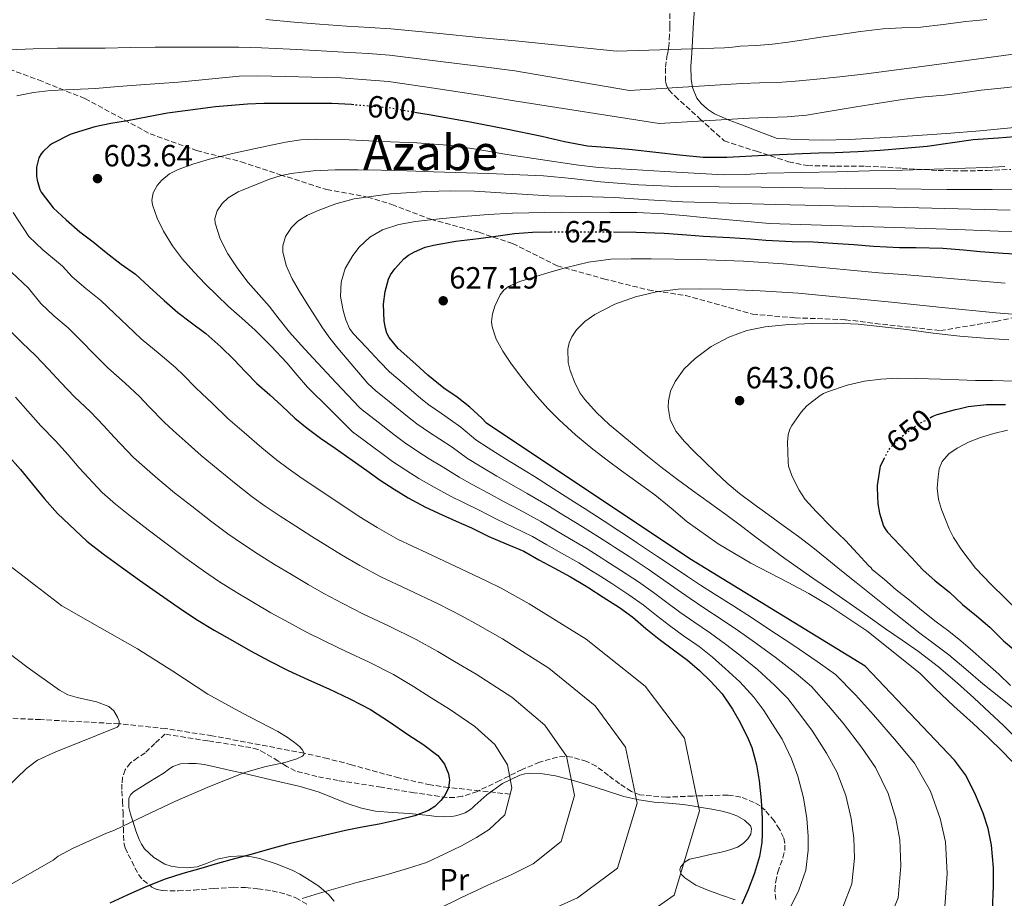
# Model space of a CAD drawing. Units: metres. Extents: x 586573 to 590005, y 4761367 to 4763724.
# Drawn here: x 587794 to 588116, y 4763146 to 4763433 of the extents above; entities that cross this region are included whole.
import ezdxf
from ezdxf.enums import TextEntityAlignment as Align

# ---------------------------------------------------------------- set-up
doc = ezdxf.new("R2010")
doc.units = ezdxf.units.M
doc.header["$MEASUREMENT"] = 0
doc.linetypes.add('DGN Style 3', pattern=[2.435891, 1.739922, -0.695969])
doc.linetypes.add('DGN Style 5', pattern=[1.217945, 0.521977, -0.695969])
for name, color, linetype, lineweight in [('Barranco lineal', 142, 'DGN Style 3', 13), ('Camino', 7, 'DGN Style 3', 0), ('Cota de curva de nivel directora', 7, 'Continuous', 0), ('Cota de punto acotado terreno', 7, 'Continuous', 0), ('Curva de nivel directora', 30, 'Continuous', 30), ('Curva de nivel directora no vista', 30, 'DGN Style 5', 30), ('Curva de nivel intermedia', 30, 'Continuous', 0), ('Etiqueta de uso rústico', 92, 'Continuous', 0), ('Línea de cambio de uso (parcela vista)', 92, 'Continuous', 0), ('Punto acotado terreno (símbolo)', 7, 'Continuous', 0), ('Texto de Área (paraje) menor', 7, 'Continuous', 0), ('Vaguada', 142, 'DGN Style 3', 13), ('Zona arbolada', 92, 'DGN Style 3', 0)]:
    doc.layers.add(name, color=color, linetype=linetype, lineweight=lineweight)
doc.styles.add('Style-Arial', font='arial.ttf')

# ---------------------------------------------------------------- blocks, each defined once
blk = doc.blocks.new('5PATER')
at = {"layer": 'Barranco lineal', "linetype": 'Continuous', "lineweight": 0}
h = blk.add_hatch(color=51, dxfattribs=at)
edge = h.paths.add_edge_path()
edge.add_ellipse((0, 0), major_axis=(-0.11, -0.111), ratio=0.999422, start_angle=0, end_angle=360)

msp = doc.modelspace()

# ---------------------------------------------------------------- linework, layer by layer
at = {"layer": 'Camino', "color": 7, "linetype": 'DGN Style 3', "lineweight": 0}
msp.add_polyline3d([(587783.7, 4763419.05, 591.01), (587800.1, 4763412.97, 593.64), (587815.28, 4763406.9, 596.26), (587836.54, 4763395.36, 601.42), (587851.73, 4763389.89, 603.94), (587866.3, 4763386.25, 606.34), (587879.06, 4763382, 609.85), (587894.24, 4763377.14, 612.85), (587907.6, 4763374.71, 614.99), (587915.5, 4763372.28, 616.64), (587928.26, 4763367.42, 619.92), (587944.05, 4763363.17, 623.67), (587954.98, 4763359.52, 626), (587969.56, 4763352.23, 629.46), (587984.74, 4763347.98, 632.05), (587999.32, 4763344.34, 634.43), (588011.47, 4763342.51, 635.55), (588033.33, 4763336.44, 637.94), (588047.3, 4763335.23, 638.97), (588063.7, 4763334.62, 639.24), (588073.42, 4763333.4, 639.5), (588094.74, 4763331.05, 639.38), (588112.96, 4763334.08, 636.61), (588127.54, 4763337.12, 634.28)], dxfattribs=at)
at = {"layer": 'Curva de nivel directora', "color": 30, "linetype": 'Continuous', "lineweight": 30, "flags": 128}
for points, elevation in [([(587903.13, 4763404.83), (587902.33, 4763404.9), (587895.95, 4763405.24), (587890.7, 4763405.3), (587885.58, 4763405.29), (587880.33, 4763405.26), (587873.71, 4763405.26), (587868.4, 4763405.05), (587863.1, 4763404.63), (587857.95, 4763404.14), (587842.2, 4763402.15), (587835.96, 4763400.94), (587829.12, 4763399.58), (587823.77, 4763398.79), (587818.54, 4763397.66), (587811.76, 4763395.59), (587810.46, 4763395.13), (587804.67, 4763392.18), (587803.69, 4763391.51), (587801.56, 4763389.59), (587800.96, 4763388.81), (587800.22, 4763387.51), (587799.6, 4763385.38), (587799.48, 4763384.52), (587799.47, 4763381.48), (587799.64, 4763380.18), (587800.54, 4763377.18), (587800.96, 4763376.3), (587804.91, 4763371.21), (587809.12, 4763367.24), (587813.55, 4763363.35), (587817.96, 4763360.09), (587822.24, 4763356.62), (587827.12, 4763352.73), (587831.76, 4763349.48), (587836.2, 4763345.38), (587841.15, 4763340.89), (587845.61, 4763336.92), (587849.69, 4763333.91), (587854.72, 4763330.06), (587859.66, 4763325.72), (587863.88, 4763321.62), (587867.67, 4763317.59), (587871.4, 4763313.72), (587875.63, 4763310.01), (587879.55, 4763306.5), (587883.79, 4763302.46), (587887.91, 4763299.19), (587892.25, 4763295.93), (587897.02, 4763292.65), (587902.57, 4763288.7), (587907.4, 4763285.38), (587911.75, 4763282.12), (587916.28, 4763279.21), (587920.84, 4763276.36), (587926.51, 4763273.29), (587931.98, 4763270.87), (587936.59, 4763268.79), (587941.53, 4763266.63), (587947.26, 4763263.8), (587952.86, 4763261.35), (587958.65, 4763258.92), (587963.58, 4763256.1), (587968.41, 4763253.54), (587973.88, 4763250.62), (587978.51, 4763247.82), (587979.85, 4763246.97), (587984.57, 4763243.98), (587989.9, 4763240.57), (587994.22, 4763237.35), (587998.55, 4763233.74), (588002.92, 4763230.22), (588007.51, 4763226.73), (588012.11, 4763223.38), (588016.04, 4763219.99), (588019.75, 4763216.34), (588023.42, 4763212.3), (588026.84, 4763207.34), (588029.29, 4763202.97), (588031.96, 4763197.66), (588033.11, 4763194.84), (588034.63, 4763189.14), (588035.5, 4763183.94), (588036.22, 4763177.58), (588036.54, 4763171.62), (588036.54, 4763166.42), (588036.43, 4763163.72), (588035.67, 4763159.22), (588034.04, 4763153.77), (588031.9, 4763148.25), (588029.9, 4763143.54)], 600), ([(588121.84, 4763394.65), (588113.64, 4763393.98), (588105.43, 4763393.38), (588097.96, 4763392.31), (588090.48, 4763391.27), (588082.76, 4763390.53), (588075.03, 4763389.94), (588067.73, 4763389.47), (588060.42, 4763389.14), (588055.03, 4763389.01), (588049.65, 4763388.87), (588037.31, 4763388.25), (588024.97, 4763387.62), (588017.23, 4763387.68), (588009.5, 4763388.38), (587994.04, 4763390.17), (587986.75, 4763390.74), (587979.45, 4763391.35), (587971.95, 4763392.73), (587964.51, 4763394.52), (587952.84, 4763396.94), (587941.15, 4763399.21), (587927.76, 4763401.53), (587923.54, 4763402.27)], 600), ([(588111.82, 4763141.29), (588112.08, 4763149.55), (588112.08, 4763155.44), (588111.5, 4763162.86), (588110.35, 4763168.3), (588108.69, 4763173.29), (588106, 4763179.89), (588102.99, 4763185.9), (588099.41, 4763190.7), (588070.16, 4763221.42), (588012.88, 4763256.49), (587946.45, 4763300.78), (587944.91, 4763302.38), (587941.01, 4763306.03), (587936.91, 4763309.29), (587932.5, 4763312.24), (587927.25, 4763316.53), (587923.41, 4763320.11), (587917.65, 4763325.17), (587914.71, 4763328.75), (587913.94, 4763330.22), (587913.43, 4763331.82), (587913.04, 4763334.13), (587912.85, 4763339.69), (587913.3, 4763343.79), (587914.45, 4763347.82), (587915.15, 4763349.29), (587916.5, 4763351.28), (587919.44, 4763354.48), (587920.98, 4763355.69), (587922.9, 4763356.85), (587926.42, 4763358.32), (587929.17, 4763359.02), (587936.47, 4763360.24), (587943.89, 4763361.13), (587949.52, 4763361.97), (587955.6, 4763362.8), (587961.49, 4763363.25), (587967.34, 4763363.36)], 625), ([(587987.92, 4763363.35), (587995.35, 4763363.24), (588004.56, 4763362.86), (588011.86, 4763362.35), (588017.36, 4763361.9), (588026, 4763361.52), (588032.72, 4763361), (588037.71, 4763360.62), (588046.29, 4763360.17), (588053.14, 4763360.04), (588061.27, 4763359.53), (588066.45, 4763359.15), (588072.91, 4763358.64), (588081.36, 4763358.25), (588086.74, 4763358.25), (588095.51, 4763358), (588102.35, 4763357.42), (588107.73, 4763356.91), (588115.22, 4763356.33), (588120.91, 4763356.01)], 625), ([(588115.98, 4763306.79), (588109.82, 4763306.78), (588103.87, 4763306.15), (588100.77, 4763305.42), (588099.55, 4763305.11), (588093.58, 4763303.5), (588092.53, 4763303.07), (588091.88, 4763302.72)], 650), ([(587789.99, 4763290.5), (587794.23, 4763285.61), (587798.15, 4763280.87), (587802.04, 4763276.11), (587806.28, 4763271.31), (587815.89, 4763262.24), (587821.26, 4763258.06), (587827.17, 4763253.77), (587833.11, 4763249.51), (587839.57, 4763244.93), (587846.06, 4763240.39), (587851.73, 4763236.67), (587857.53, 4763233.15), (587863.42, 4763229.74), (587869.37, 4763226.44), (587875.48, 4763223.16), (587881.66, 4763220.01), (587888.27, 4763216.96), (587894.91, 4763213.96), (587901.84, 4763210.73), (587908.6, 4763207.16), (587914.72, 4763203.2), (587920.73, 4763199.07), (587925.67, 4763195.91), (587930.55, 4763192.2), (587932.77, 4763189.37)], 575), ([(588076.35, 4763289.23), (588075.07, 4763286.73), (588074.93, 4763286.12), (588074.1, 4763280.47), (588074.1, 4763279.71), (588074.34, 4763274.47), (588074.88, 4763271.37), (588076.19, 4763267.18), (588076.93, 4763265.9), (588077.52, 4763265.15), (588081.58, 4763260.78), (588085.28, 4763256.84), (588089.06, 4763252.81), (588093.07, 4763249.24), (588097.76, 4763245.51), (588102.03, 4763241.55), (588106.54, 4763237.85), (588110.91, 4763234.12), (588115.36, 4763229.63), (588119.42, 4763226.28)], 650), ([(587932.77, 4763189.37), (587934.01, 4763186.18), (587934.33, 4763184.07), (587934.03, 4763181.58), (587932.84, 4763179.08), (587931.58, 4763177.45), (587929.59, 4763175.55), (587927.54, 4763174.17), (587923.1, 4763172.49), (587917.25, 4763171.05), (587911.37, 4763169.77), (587905.85, 4763168.72), (587900.34, 4763167.63), (587893.88, 4763166.19), (587887.43, 4763164.65), (587881.51, 4763163.15), (587875.61, 4763161.58), (587869.85, 4763159.98), (587864.09, 4763158.38), (587858.58, 4763156.84), (587853.08, 4763155.29), (587847.27, 4763153.58), (587841.5, 4763151.72), (587835.21, 4763149.26), (587829.03, 4763146.49), (587823.45, 4763143.89)], 575)]:
    msp.add_lwpolyline(points, dxfattribs=dict(at, elevation=elevation))
at = {"layer": 'Curva de nivel directora no vista', "color": 30, "linetype": 'DGN Style 5', "lineweight": 30, "flags": 128}
for points, elevation in [([(587923.54, 4763402.27), (587914.36, 4763403.86), (587903.13, 4763404.83)], 600), ([(587967.34, 4763363.36), (587967.76, 4763363.37), (587974.93, 4763363.37), (587981.27, 4763363.37), (587986.32, 4763363.37), (587987.92, 4763363.35)], 625), ([(588091.88, 4763302.72), (588087.41, 4763300.33), (588084.86, 4763298.51), (588080.58, 4763295.05), (588078.18, 4763292.55), (588077.71, 4763291.9), (588076.35, 4763289.23)], 650)]:
    msp.add_lwpolyline(points, dxfattribs=dict(at, elevation=elevation))
at = {"layer": 'Curva de nivel intermedia', "color": 30, "linetype": 'Continuous', "lineweight": 0, "flags": 128}
for points, elevation in [([(588109.89, 4763432.75), (588103.03, 4763432.04), (588095.68, 4763431.11), (588088.34, 4763430.2), (588082.19, 4763429.96), (588076.03, 4763429.7), (588068.65, 4763428.78), (588061.28, 4763427.75), (588055.71, 4763426.94), (588050.15, 4763426.12), (588045.02, 4763425.37), (588039.89, 4763424.66), (588034.63, 4763424.27), (588029.36, 4763423.98), (588026.79, 4763423.74), (588024.23, 4763423.51), (587988.89, 4763422.41), (587955.93, 4763425.74), (587945.09, 4763426.77), (587930.11, 4763428.22), (587915.23, 4763429.67), (587908.29, 4763430.11), (587900.71, 4763430.6), (587891.91, 4763431.19), (587883.67, 4763431.89), (587874.34, 4763432.7)], 585), ([(587857.74, 4763423.67), (587838.19, 4763423.65), (587830.01, 4763423.54), (587821.83, 4763423.39), (587814.04, 4763423.36), (587806.26, 4763423.33), (587798.35, 4763423.12), (587790.45, 4763422.82)], 590), ([(588119.36, 4763421.53), (588107.3, 4763419.89), (588095.23, 4763418.25), (588082.88, 4763416.62), (588070.53, 4763415.02), (588061.91, 4763413.99), (588053.27, 4763413.08), (588047.42, 4763412.53), (588041.55, 4763412.18), (588035.71, 4763412.01), (588029.87, 4763411.83), (587993.2, 4763409.48), (587955.72, 4763415.97), (587944.69, 4763417.41), (587929.68, 4763419.27), (587914.82, 4763421.08), (587907.78, 4763421.58), (587899.78, 4763422.11), (587890.62, 4763422.56), (587882.29, 4763423.01), (587872.91, 4763423.5), (587865.54, 4763423.67), (587857.74, 4763423.67)], 590), ([(587880.9, 4763414.13), (587871.48, 4763414.31), (587865.63, 4763414.16), (587855.7, 4763413.23), (587845.78, 4763412.3), (587839.67, 4763411.81), (587833.55, 4763411.36), (587826.15, 4763410.79), (587818.75, 4763410.22), (587811.37, 4763409.88), (587803.99, 4763409.58), (587798.48, 4763408.88), (587793.01, 4763407.82)], 595), ([(588123.19, 4763411.24), (588115.62, 4763410.42), (588108.05, 4763409.59), (588102.03, 4763408.81), (588096.02, 4763408.01), (588089.52, 4763407.42), (588083.04, 4763406.71), (588074.8, 4763405.38), (588066.56, 4763404.04), (588058.79, 4763402.78), (588051.01, 4763401.51), (588044.72, 4763400.89), (588038.39, 4763400.68), (588035.35, 4763400.6), (588032.31, 4763400.52), (588002.89, 4763398.71), (587955.51, 4763406.2), (587944.3, 4763408.04), (587929.25, 4763410.31), (587914.41, 4763412.49), (587907.27, 4763413.05), (587898.86, 4763413.62), (587889.33, 4763413.93), (587880.9, 4763414.13)], 595), ([(587975.71, 4763385.19), (587964.07, 4763386.94), (587952.45, 4763388.76), (587943.79, 4763390.21), (587935.11, 4763391.55), (587923.72, 4763392.4), (587912.31, 4763392.81), (587901.54, 4763393.35), (587890.77, 4763393.64), (587885.79, 4763393.36), (587880.84, 4763392.63), (587870.98, 4763390.57), (587863.44, 4763388.89), (587855.95, 4763387.07), (587850.79, 4763385.56), (587845.7, 4763383.72), (587842.85, 4763382.28), (587840.36, 4763380.23), (587838.85, 4763378.43), (587837.59, 4763376.1), (587837.14, 4763373.7), (587837.33, 4763372.16), (587838.81, 4763367.81), (587840.96, 4763363.56), (587843.89, 4763358.78), (587847.17, 4763354.36), (587850.86, 4763350.26), (587854.67, 4763346.28), (587858.38, 4763342.58), (587862.15, 4763338.94), (587866.5, 4763335.09), (587870.85, 4763331.23), (587876.15, 4763325.95), (587881.27, 4763320.49), (587884.61, 4763316.51), (587888.03, 4763312.6), (587895.33, 4763305.3), (587902.63, 4763298.01), (587906.82, 4763294.9), (587911.81, 4763291.26), (587915.72, 4763288.29), (587920.15, 4763285.4), (587924.31, 4763282.75), (587929.4, 4763279.84), (587934.74, 4763276.99), (587939.2, 4763274.77), (587944.31, 4763272.26), (587949.73, 4763269.44), (587955.17, 4763266.85), (587961.44, 4763263.81), (587966.18, 4763261.02), (587970.98, 4763258.35), (587976.63, 4763255.16), (587981.31, 4763252.26), (587982.66, 4763251.4), (587987.39, 4763248.38), (587993.01, 4763244.74), (587997.6, 4763241.41), (588001.96, 4763237.96), (588006.28, 4763234.64), (588010.84, 4763231.3), (588015.89, 4763227.78), (588020.28, 4763224.31), (588024.49, 4763220.63), (588029.21, 4763216.3), (588033.77, 4763211.22), (588037.09, 4763206.89), (588040.72, 4763201.24), (588043.06, 4763197.49), (588046.08, 4763191.04), (588048.2, 4763185.38), (588050.03, 4763178.32), (588051.08, 4763171.62), (588051.51, 4763165.8), (588051.56, 4763161.19), (588050.77, 4763154.71), (588048.47, 4763148.16), (588045.72, 4763142.37)], 605), ([(587929.14, 4763382.99), (587920.57, 4763383.23), (587912, 4763383.45), (587904.51, 4763383.55), (587897.01, 4763383.56), (587889.81, 4763383.28), (587882.63, 4763382.44), (587879.07, 4763381.68), (587875.61, 4763380.56), (587868.8, 4763377.8), (587865.34, 4763376.37), (587862.11, 4763374.49), (587860.05, 4763372.56), (587858.45, 4763370.18), (587857.75, 4763367.74), (587857.84, 4763366.14), (587859.42, 4763361.08), (587861.99, 4763356.11), (587865.19, 4763351.23), (587868.64, 4763346.73), (587872.05, 4763342.88), (587875.43, 4763339), (587878.77, 4763334.78), (587882.15, 4763330.59), (587885.92, 4763326.27), (587889.79, 4763322.03), (587897.38, 4763313.96), (587904.96, 4763305.9), (587905.89, 4763305.11), (587911.08, 4763301.1), (587916.21, 4763297.13), (587919.69, 4763294.46), (587924.02, 4763291.59), (587927.77, 4763289.14), (587932.29, 4763286.4), (587937.5, 4763283.11), (587941.81, 4763280.74), (587947.1, 4763277.89), (587952.19, 4763275.09), (587957.47, 4763272.34), (587964.23, 4763268.69), (587968.79, 4763265.93), (587973.55, 4763263.15), (587979.38, 4763259.7), (587984.12, 4763256.71), (587985.47, 4763255.84), (587990.2, 4763252.78), (587996.12, 4763248.92), (588000.99, 4763245.47), (588005.36, 4763242.18), (588009.64, 4763239.06), (588014.17, 4763235.87), (588019.68, 4763232.18), (588024.53, 4763228.62), (588029.23, 4763224.92), (588035.01, 4763220.3), (588040.69, 4763215.1), (588044.88, 4763210.81), (588049.47, 4763204.82), (588053, 4763200.15), (588057.52, 4763192.95), (588060.9, 4763186.82), (588063.85, 4763179.06), (588065.62, 4763171.62), (588066.49, 4763165.18), (588066.69, 4763158.66), (588065.86, 4763150.19), (588062.9, 4763142.56)], 610), ([(588126.39, 4763377.35), (588111.62, 4763377.18), (588096.85, 4763377.22), (588080.23, 4763377.36), (588063.6, 4763377.53), (588049.91, 4763377.72), (588036.23, 4763377.93), (588022.44, 4763378.04), (588008.66, 4763378.15), (587996.15, 4763378.73), (587983.67, 4763379.72), (587974.36, 4763380.77), (587965.04, 4763381.67), (587947.09, 4763382.42), (587929.14, 4763382.99)], 610), ([(588115.84, 4763384.68), (588109.83, 4763384.41), (588096.12, 4763383.87), (588082.42, 4763383.46), (588071.64, 4763383.22), (588060.87, 4763382.98), (588049.46, 4763382.74), (588038.05, 4763382.49), (588031.01, 4763382.12), (588023.97, 4763381.93), (588014.35, 4763382.46), (588004.74, 4763383.1), (587997.55, 4763383.48), (587990.35, 4763383.87), (587983.02, 4763384.37), (587975.71, 4763385.19)], 605), ([(588117.52, 4763370.41), (588079.19, 4763371.35), (588040.87, 4763372.3), (588025.72, 4763372.74), (588010.58, 4763373.18), (587999.42, 4763373.84), (587988.27, 4763374.59), (587977.55, 4763374.88), (587966.82, 4763375.15), (587954.67, 4763375.87), (587942.51, 4763376.63), (587934.76, 4763376.74), (587927.01, 4763376.57), (587915.09, 4763375.74), (587903.22, 4763374.08), (587897.27, 4763372.51), (587891.47, 4763370.28), (587888, 4763368.82), (587884.8, 4763366.82), (587882.77, 4763364.8), (587880.79, 4763361.79), (587879.88, 4763358.76), (587879.92, 4763356.75), (587881.01, 4763352.33), (587882.95, 4763347.95), (587885.37, 4763343.78), (587887.86, 4763339.8)], 615), ([(587791.83, 4763369.68), (587796.98, 4763361.86), (587801.55, 4763357.49), (587807.94, 4763352.08), (587811.13, 4763348.6), (587815.54, 4763344.8), (587820.41, 4763340.93), (587824.92, 4763336.69), (587829.01, 4763332.75), (587833.63, 4763328.4), (587839.85, 4763323.29), (587844.81, 4763318.99), (587847.52, 4763316.34), (587851.37, 4763312.49), (587853.5, 4763310.51), (587856.93, 4763307.24), (587861.96, 4763302.35), (587867.33, 4763297.72), (587873.03, 4763292.77), (587877.84, 4763288.78), (587881.66, 4763285.95), (587886.2, 4763282.76), (587891.04, 4763279.54), (587896.09, 4763276.13), (587900.88, 4763273.03), (587904.89, 4763270.33), (587910.74, 4763266.72), (587917.65, 4763262.8), (587927, 4763258.37), (587938.34, 4763253.06), (587946.39, 4763249.24), (587951.26, 4763246.84), (587960.42, 4763241.72), (587978.98, 4763230.19), (587998.3, 4763214.8), (588011.12, 4763197.85), (588016.1, 4763174.09), (588007.74, 4763146.58), (587990.63, 4763134.51)], 595), ([(588121.73, 4763363.27), (588100.13, 4763364.14), (588069.54, 4763365.1), (588038.95, 4763366.06), (588028.1, 4763367.05), (588017.25, 4763368.04), (588010.82, 4763368.62), (588004.39, 4763369.18), (587995.55, 4763369.6), (587986.71, 4763369.69), (587970.86, 4763369.75), (587955.01, 4763369.42), (587946.98, 4763368.95), (587938.96, 4763368.33), (587931.12, 4763367.59), (587923.28, 4763366.7), (587917.81, 4763365.7), (587912.45, 4763363.95), (587908.33, 4763361.57), (587904.88, 4763358.27), (587902.77, 4763355.64), (587900.26, 4763351.39), (587898.93, 4763346.88), (587898.77, 4763342.22), (587899.62, 4763337.58), (587900.52, 4763334.56), (587901.75, 4763331.71), (587902.95, 4763330.06), (587907.21, 4763325.48), (587911.47, 4763320.9), (587914.76, 4763317.57), (587919.58, 4763313.51), (587925.02, 4763308.87), (587927.63, 4763306.8), (587931.75, 4763303.97), (587934.7, 4763301.91), (587938.08, 4763299.5), (587943.03, 4763295.35), (587947.03, 4763292.69), (587952.66, 4763289.15), (587957.13, 4763286.37), (587962.09, 4763283.33), (587969.82, 4763278.46), (587974, 4763275.77), (587978.7, 4763272.77), (587984.88, 4763268.78), (587989.73, 4763265.61), (587991.1, 4763264.71), (587995.83, 4763261.58), (588002.34, 4763257.27), (588007.76, 4763253.59), (588012.17, 4763250.63)], 620), ([(588115.89, 4763346.57), (588103.1, 4763347.65), (588090.31, 4763348.73), (588082.47, 4763349.35), (588074.64, 4763349.98), (588065.44, 4763350.82), (588056.24, 4763351.71), (588043.37, 4763352.84), (588030.48, 4763353.79), (588015.4, 4763354.31), (588000.31, 4763354.49), (587993.71, 4763354.56), (587987.11, 4763354.43), (587979.82, 4763353.43), (587972.63, 4763351.67), (587966.88, 4763350.06), (587961.17, 4763348.33), (587957.35, 4763347.13), (587953.62, 4763345.51), (587952.07, 4763344.32), (587950.91, 4763342.74), (587949.23, 4763339.04), (587948.41, 4763336.5), (587948.09, 4763333.94), (587948.29, 4763332.28), (587949.67, 4763328.21), (587951.75, 4763324.35), (587954.42, 4763320.42), (587957.22, 4763316.64), (587960.07, 4763313.03), (587963.01, 4763309.5), (587966.5, 4763305.62), (587970.18, 4763301.92), (587975.57, 4763296.99), (587981.2, 4763292.33), (587985.86, 4763288.75), (587990.56, 4763285.23), (587996.03, 4763281.3), (588001.51, 4763277.37), (588006.75, 4763272.97), (588011.99, 4763268.52), (588022.14, 4763261.37), (588032.79, 4763254.99), (588038.92, 4763251.85), (588045.06, 4763248.71), (588051.74, 4763245.11), (588058.26, 4763241.23), (588064.5, 4763237.08), (588070.74, 4763232.94), (588087.99, 4763219.06), (588093.02, 4763214.07), (588099.19, 4763208.31), (588105.46, 4763202.65), (588110.35, 4763198.05), (588115.2, 4763193.4), (588119.82, 4763188.45)], 630), ([(587791.25, 4763350.14), (587796.86, 4763344.94), (587800.89, 4763339.89), (587805.14, 4763335.92), (587809.75, 4763331.91), (587814.13, 4763327.55), (587818.2, 4763323.42), (587822.72, 4763318.93), (587828.44, 4763313.87), (587833.14, 4763309.46), (587836.15, 4763306.28), (587841.23, 4763301.06), (587844.1, 4763298.44), (587848.01, 4763294.95), (587853.27, 4763290.2), (587858.78, 4763285.67), (587864.67, 4763280.81), (587869.89, 4763276.69), (587874.18, 4763273.63), (587879.03, 4763270.36), (587884.14, 4763267.09), (587889.41, 4763263.71), (587894.53, 4763260.56), (587899.08, 4763257.75), (587905.12, 4763254.28), (587911.97, 4763250.59), (587920.71, 4763246.46), (587930.9, 4763241.59), (587938.47, 4763237.73), (587943.63, 4763234.89), (587951.73, 4763230.26), (587966.87, 4763220.69), (587981.92, 4763208.44), (587991.84, 4763194.93), (587995.65, 4763176.58), (587989.31, 4763155.33), (587976.18, 4763145.65), (587966.32, 4763141.15)], 590), ([(588119.78, 4763197.58), (588115.35, 4763201.93), (588110.85, 4763206.2), (588105.65, 4763211.06), (588100.37, 4763215.83), (588094.15, 4763221.18), (588087.65, 4763226.17), (588082.23, 4763229.88), (588076.8, 4763233.58), (588071.02, 4763237.68), (588065.23, 4763241.77), (588059.17, 4763245.95), (588053.11, 4763250.12), (588043.96, 4763256.61), (588034.9, 4763263.21), (588029.77, 4763267.08), (588024.64, 4763270.95), (588019.23, 4763274.86), (588013.81, 4763278.76), (588008.85, 4763282.4), (588003.94, 4763286.11), (587999.03, 4763290.04), (587994.16, 4763294.03), (587990.33, 4763297.2), (587986.51, 4763300.41), (587982.39, 4763304.28), (587978.55, 4763308.56), (587976.98, 4763310.73), (587975.2, 4763314.28), (587973.84, 4763317.96), (587973.16, 4763320.66), (587973.01, 4763324.93), (587973.45, 4763327.02), (587974.31, 4763329), (587975.82, 4763331.26), (587978.57, 4763334.07), (587981.87, 4763336.35), (587988.35, 4763339.69), (587995.11, 4763342.07), (588002.03, 4763343.7), (588009.03, 4763344.55), (588016.24, 4763344.71), (588023.46, 4763344.59), (588035.87, 4763344.07), (588048.26, 4763343.26), (588062.99, 4763341.88), (588077.71, 4763340.44), (588095.29, 4763338.55), (588112.88, 4763336.84), (588122.59, 4763336.07)], 635), ([(587887.86, 4763339.8), (587890.34, 4763335.87), (587892.88, 4763331.96), (587895.28, 4763328.57), (587897.86, 4763325.32), (587902.77, 4763319.56), (587907.67, 4763313.8), (587910.33, 4763311.34), (587915.33, 4763307.31), (587920.62, 4763303), (587923.66, 4763300.63), (587927.88, 4763297.78), (587931.24, 4763295.52), (587935.19, 4763292.95), (587940.27, 4763289.23), (587944.42, 4763286.71), (587949.88, 4763283.52), (587954.66, 4763280.73), (587959.78, 4763277.83), (587967.02, 4763273.57), (587971.39, 4763270.85), (587976.12, 4763267.96), (587982.13, 4763264.24), (587986.93, 4763261.16), (587988.28, 4763260.27), (587993.02, 4763257.18), (587999.23, 4763253.1), (588004.38, 4763249.53), (588008.76, 4763246.4), (588012.99, 4763243.47), (588017.5, 4763240.44), (588023.47, 4763236.57), (588028.77, 4763232.94), (588033.97, 4763229.21), (588040.8, 4763224.3), (588047.62, 4763218.98), (588052.68, 4763214.73), (588058.23, 4763208.4), (588062.95, 4763202.8), (588068.96, 4763194.85), (588073.6, 4763188.25), (588077.67, 4763179.8), (588080.16, 4763171.62), (588081.46, 4763164.56), (588081.82, 4763156.13), (588080.95, 4763145.68), (588077.33, 4763136.95)], 615), ([(588114.93, 4763210.59), (588108.58, 4763215.64), (588103.05, 4763220.4), (588097.49, 4763225.11), (588092.75, 4763228.64), (588088, 4763232.15), (588077.59, 4763240.42), (588067.2, 4763248.73), (588062.43, 4763252.58), (588057.65, 4763256.43), (588053.05, 4763260.15), (588048.37, 4763263.79), (588043.44, 4763267.39), (588038.5, 4763270.97), (588033.81, 4763274.37), (588029.12, 4763277.77), (588025.13, 4763281.15), (588021.33, 4763284.78), (588017.68, 4763288.25), (588014.07, 4763291.75), (588011.12, 4763294.77), (588008.37, 4763298.23), (588006.49, 4763302.05), (588005.79, 4763305.96), (588005.87, 4763308.07), (588006.62, 4763311.26), (588008.11, 4763314.43), (588011.09, 4763318.52), (588014.64, 4763321.9), (588019.89, 4763325.84), (588025.6, 4763328.94), (588031.48, 4763331.07), (588037.52, 4763332.31), (588045.26, 4763333.06), (588053.01, 4763333.39), (588060.44, 4763333.46), (588067.86, 4763333.15), (588075.82, 4763332.33), (588083.76, 4763331.4), (588092.45, 4763330.25), (588101.15, 4763329.19), (588109.12, 4763328.58), (588117.09, 4763328.04)], 640), ([(587790.65, 4763331.17), (587794.75, 4763327.04), (587799.09, 4763322.88), (587803.34, 4763318.4), (587807.38, 4763314.08), (587811.81, 4763309.45), (587817.04, 4763304.45), (587821.48, 4763299.93), (587824.78, 4763296.22), (587831.08, 4763289.63), (587834.69, 4763286.37), (587839.09, 4763282.65), (587844.57, 4763278.06), (587850.22, 4763273.62), (587856.3, 4763268.85), (587861.95, 4763264.59), (587866.7, 4763261.31), (587871.86, 4763257.95), (587877.23, 4763254.64), (587882.73, 4763251.29), (587888.18, 4763248.09), (587893.27, 4763245.17), (587899.5, 4763241.84), (587906.28, 4763238.38), (587914.42, 4763234.55), (587923.47, 4763230.11), (587930.55, 4763226.22), (587936, 4763222.95), (587943.04, 4763218.81), (587954.77, 4763211.19), (587965.54, 4763202.09), (587972.57, 4763192.01), (587975.21, 4763179.08), (587970.88, 4763164.08), (587961.73, 4763156.8), (587954.74, 4763153.25), (587946.95, 4763149.76), (587938.25, 4763145.81), (587930.6, 4763141.99)], 585), ([(588117.62, 4763215.08), (588113.81, 4763218.78), (588109.28, 4763222.84), (588105.38, 4763226.27), (588101.44, 4763229.64), (588097.49, 4763232.78), (588093.41, 4763235.83), (588088.61, 4763239.71), (588084.61, 4763242.91), (588080.34, 4763246.31), (588076.51, 4763249.71), (588072.51, 4763252.99), (588072.13, 4763253.51), (588071.27, 4763254.23), (588067.65, 4763258.15), (588063.73, 4763262.44), (588059.23, 4763266.81), (588054.29, 4763271.83), (588050.61, 4763275.9), (588048.59, 4763278.94), (588046.32, 4763283.4), (588045.15, 4763286.73), (588044.99, 4763288.01), (588044.75, 4763294.55), (588045.04, 4763297.03), (588045.62, 4763298.87), (588046.19, 4763300.04), (588049.23, 4763304.41), (588051.12, 4763306.41), (588055.44, 4763309.79), (588056.61, 4763310.46), (588057.92, 4763311.05), (588064.34, 4763313.21), (588070, 4763314.54), (588075.35, 4763315.21), (588080.71, 4763315.47), (588087.06, 4763315.42), (588094.75, 4763315.13), (588100.74, 4763314.97), (588106.26, 4763314.71), (588111.78, 4763314.71), (588118.88, 4763314.49)], 645), ([(587792.55, 4763309.26), (587796.57, 4763304.74), (587800.9, 4763299.98), (587805.64, 4763295.03), (587809.81, 4763290.4), (587813.41, 4763286.16), (587820.94, 4763278.19), (587825.29, 4763274.31), (587830.18, 4763270.36), (587835.87, 4763265.91), (587841.67, 4763261.57), (587847.94, 4763256.89), (587854, 4763252.49), (587859.21, 4763248.99), (587864.7, 4763245.55), (587870.33, 4763242.19), (587876.05, 4763238.86), (587881.83, 4763235.63), (587887.47, 4763232.59), (587893.88, 4763229.4), (587900.59, 4763226.17), (587908.13, 4763222.64), (587916.03, 4763218.64), (587922.64, 4763214.71), (587928.36, 4763211.01), (587934.36, 4763207.36), (587942.66, 4763201.7), (587949.16, 4763195.73), (587953.29, 4763189.1), (587954.77, 4763181.58), (587952.46, 4763172.83), (587947.29, 4763167.94), (587943.16, 4763165.35), (587938.27, 4763162.65), (587932.9, 4763159.99), (587926.85, 4763157.24), (587920.69, 4763155.25), (587914.49, 4763153.39), (587909.17, 4763152), (587904.1, 4763150.69), (587897.99, 4763148.98), (587891.85, 4763147.21), (587886.21, 4763145.49)], 580), ([(588116.72, 4763298.54), (588112.25, 4763297.47), (588107.86, 4763296.07), (588103.99, 4763294.56), (588100.24, 4763292.68), (588097.52, 4763290.82), (588095.36, 4763288.25), (588094.37, 4763285.82), (588093.98, 4763283.31), (588093.72, 4763279.58), (588094.11, 4763275.9), (588095.15, 4763272.55), (588096.4, 4763269.27), (588097.62, 4763266.31), (588099.04, 4763263.43), (588101.71, 4763259.26), (588106.27, 4763253.45), (588111.33, 4763248.04), (588125.06, 4763234.66)], 655), ([(587784.91, 4763258.52), (587807.68, 4763241.06), (587820.08, 4763234.02), (587832.48, 4763226.99), (587844, 4763219.71), (587855.36, 4763212.18), (587866.69, 4763206.04), (587878.24, 4763200.06), (587881.28, 4763198.21), (587883.74, 4763196.48), (587885.34, 4763195.15), (587886.23, 4763194.19), (587886.85, 4763192.93), (587886.75, 4763192.41), (587886.32, 4763191.98), (587884.49, 4763191.09), (587880.62, 4763189.89), (587873.96, 4763188.45), (587867.47, 4763186.6), (587855.96, 4763182.08), (587844.59, 4763177.18), (587834.76, 4763172.46), (587824.92, 4763167.74), (587822.36, 4763166.76), (587811.2, 4763161.75), (587806.47, 4763159.27), (587804.9, 4763157.97), (587786.68, 4763147.6)], 570), ([(588012.17, 4763250.63), (588016.35, 4763247.89), (588020.83, 4763245.02), (588027.26, 4763240.97), (588033.01, 4763237.26), (588038.7, 4763233.49), (588046.6, 4763228.3), (588054.54, 4763222.86), (588060.48, 4763218.66), (588066.98, 4763211.98), (588072.89, 4763205.45), (588080.4, 4763196.75), (588086.3, 4763189.69), (588091.48, 4763180.55), (588094.7, 4763171.62), (588096.43, 4763163.94), (588096.95, 4763153.6), (588096.05, 4763141.16)], 620), ([(587786.71, 4763228.34), (587796.75, 4763220.84), (587806.9, 4763213.53), (587809.67, 4763212.06), (587812.7, 4763211.15), (587819.04, 4763209.76), (587823.05, 4763208.14), (587824.65, 4763206.74), (587825.95, 4763204.76), (587826.43, 4763203.42), (587826.31, 4763201.95), (587825.75, 4763201.41), (587819.09, 4763198.7), (587812.29, 4763196.03), (587805.94, 4763193.45), (587799.73, 4763190.61), (587796.14, 4763187.95), (587786.14, 4763178.3)], 565), ([(588121.26, 4763205.5), (588114.93, 4763210.59)], 640)]:
    msp.add_lwpolyline(points, dxfattribs=dict(at, elevation=elevation))
at = {"layer": 'Línea de cambio de uso (parcela vista)', "color": 92, "linetype": 'Continuous', "lineweight": 0}
for points in [[(588118.83, 4763397.43, 600.47), (588107.79, 4763396.29, 600.28), (588096.71, 4763395.45, 600.06), (588080.89, 4763394.36, 599.72), (588065.07, 4763393.53, 599.34), (588056.19, 4763393.25, 599), (588047.36, 4763393.48, 598.14), (588044.39, 4763393.69, 597.71), (588041.41, 4763393.89, 597.29), (588035.47, 4763396.16, 596.68), (588029.53, 4763398.42, 596.07), (588026.01, 4763399.71, 595.53), (588020.96, 4763401.91, 594.13), (588018.66, 4763403.38, 593.2), (588016.59, 4763405.25, 592.15), (588015.22, 4763407.06, 591.2), (588013.77, 4763410.49, 589.37), (588013.31, 4763413.23, 587.94), (588013.24, 4763417.47, 585.79), (588013.5, 4763421.76, 583.83), (588014.14, 4763431.81, 579.62), (588014.86, 4763441.89, 575.69)], [(587896.7, 4763144.59, 579.52), (587895, 4763146.6, 578.34), (587891.64, 4763149.43, 576.94), (587887.77, 4763151.95, 575.91), (587885.44, 4763153.37, 575.51), (587883, 4763154.67, 575.22), (587877.77, 4763156.79, 574.99), (587872.41, 4763158.46, 574.73), (587869.71, 4763159.11, 574.27), (587866.98, 4763159.42, 573.77), (587862.73, 4763159.14, 573.43), (587858.47, 4763158.27, 573.45), (587855.18, 4763157, 574.05), (587851.9, 4763155.79, 574.58), (587848.69, 4763155.46, 574.55), (587845.46, 4763155.63, 574.52), (587843.4, 4763155.98, 574.56), (587841.37, 4763156.68, 574.6), (587837.72, 4763158.84, 574.52), (587834.76, 4763161.71, 574.14), (587833.79, 4763163.16, 573.67), (587833.02, 4763164.75, 573.13), (587831.92, 4763167.55, 572.7), (587831.02, 4763170.35, 572.26), (587830.17, 4763173.05, 571.3), (587829.65, 4763175.18, 570.28), (587829.6, 4763178.12, 570.26), (587830.12, 4763179.34, 570.25), (587831.13, 4763180.3, 570.23), (587836.15, 4763183.43, 570.15), (587841.18, 4763186.56, 570.06), (587842.59, 4763187.58, 570.03), (587844.01, 4763188.6, 570), (587846.43, 4763189.47, 569.97), (587849.1, 4763189.58, 569.94), (587851.65, 4763189.52, 569.92), (587854.19, 4763189.21, 569.9), (587856.68, 4763188.68, 569.9), (587859.16, 4763188.14, 569.9), (587862.84, 4763187.31, 569.93), (587866.51, 4763186.47, 569.99), (587866.91, 4763186.38, 570), (587876.1, 4763184.27, 570.32), (587885.63, 4763182.06, 570.81), (587891.8, 4763180.14, 571.19), (587900.97, 4763176.54, 571.76), (587905.57, 4763175.01, 572.01), (587910.22, 4763174.03, 572.63), (587915.72, 4763173.59, 573.62), (587921.24, 4763173.24, 574.84), (587923.36, 4763173.03, 575.5), (587925.48, 4763172.81, 576.1), (587927.74, 4763172.53, 576.41), (587930.03, 4763172.23, 576.62), (587932.56, 4763172.11, 576.82), (587935.1, 4763172.23, 576.97), (587936.31, 4763172.42, 577), (587937.5, 4763172.76, 577.03), (587939.45, 4763173.49, 577.09), (587941.23, 4763174.54, 577.14), (587941.97, 4763175.15, 577.13), (587942.7, 4763175.79, 577.11), (587944.64, 4763177.58, 577.23)], [(587944.64, 4763177.58, 577.23), (587946.6, 4763179.37, 577.48), (587951.67, 4763182.99, 578.26), (587957.37, 4763185.72, 579.22), (587958.98, 4763186.19, 579.52), (587960.62, 4763186.35, 579.82), (587964.83, 4763186.22, 580.57), (587969, 4763185.56, 581.34), (587974.49, 4763184.09, 582.58), (587979.91, 4763182.49, 583.93), (587985.63, 4763180.61, 585.22), (587991.34, 4763178.79, 586.55), (587996.27, 4763177.68, 588.18), (588001.21, 4763176.97, 590.01), (588005.89, 4763176.57, 591.52), (588010.67, 4763176.12, 592.81), (588013.67, 4763175.68, 593.23), (588016.68, 4763175.21, 593.58), (588020.06, 4763174.62, 594.22), (588023.43, 4763173.98, 594.84), (588025.87, 4763173.32, 595.14), (588028.28, 4763172.42, 595.32), (588030.72, 4763171.05, 595.39), (588032.7, 4763169.14, 595.26), (588033.07, 4763168.18, 595.25), (588032.79, 4763166.48, 595.23), (588031.85, 4763164.95, 595.21), (588030.27, 4763163.39, 595.19), (588028.42, 4763162.25, 595.17), (588026.27, 4763161.43, 595.15), (588024.09, 4763160.79, 595.13), (588021.58, 4763160.22, 595.11), (588019.06, 4763159.66, 595.08), (588015.94, 4763158.96, 595.05), (588012.81, 4763158.25, 595.02), (588011.07, 4763157.19, 595), (588010.9, 4763156.97, 595), (588009.88, 4763155.64, 594.87), (588009.65, 4763154.78, 594.85), (588009.95, 4763153.85, 595), (588010.08, 4763153.44, 595.13), (588011.21, 4763152.22, 595.65), (588014.85, 4763149.84, 597), (588018.78, 4763148.12, 598.33), (588023.26, 4763146.56, 599.09), (588027.74, 4763145.05, 599.94)]]:
    msp.add_polyline3d(points, dxfattribs=at)
at = {"layer": 'Vaguada', "color": 142, "linetype": 'DGN Style 3', "lineweight": 13}
msp.add_polyline3d([(587954.23, 4763179.54, 580), (587944.14, 4763180.64, 577.5), (587934.04, 4763181.73, 575), (587928.16, 4763182.57, 573.72), (587917.85, 4763184.83, 572.22), (587902.37, 4763189.1, 571.02), (587894.61, 4763191.17, 570.56), (587886.85, 4763192.93, 570), (587856.77, 4763198.64, 567.57), (587841.6, 4763200.96, 566.34), (587826.36, 4763202.55, 565), (587800.76, 4763203.89, 562.54), (587775.15, 4763205.15, 560)], dxfattribs=at)
at = {"layer": 'Zona arbolada', "color": 92, "linetype": 'DGN Style 3', "lineweight": 0}
for points in [[(588006.38, 4763437.16, 597.07), (588006.35, 4763430.52, 599.59), (588006.29, 4763427.75, 600.52), (588006.14, 4763424.98, 601.45), (588005.87, 4763423.15, 602.06), (588005.53, 4763421.32, 602.68), (588004.91, 4763416.79, 604.35), (588004.92, 4763412.33, 606.28), (588005.33, 4763410.96, 606.98), (588006.06, 4763409.74, 607.73), (588008.06, 4763407.64, 609.18), (588016.09, 4763400.36, 614.11), (588024.11, 4763393.08, 619.05), (588034.64, 4763389.65, 619.21), (588045.17, 4763386.23, 619.37), (588051.29, 4763384.98, 619.47), (588060.78, 4763384.8, 619.62), (588070.32, 4763384.82, 619.75), (588082.16, 4763384.11, 619.8), (588094, 4763383.41, 619.75), (588102, 4763383.23, 619.75), (588110, 4763383.41, 619.69), (588117.72, 4763383.76, 619.49)], [(588006.38, 4763437.16, 597.07), (588006.35, 4763430.52, 599.59), (588006.29, 4763427.75, 600.52), (588006.14, 4763424.98, 601.45), (588005.87, 4763423.15, 602.06), (588005.53, 4763421.32, 602.68), (588004.91, 4763416.79, 604.35), (588004.92, 4763412.33, 606.28), (588005.33, 4763410.96, 606.98), (588006.06, 4763409.74, 607.73), (588008.06, 4763407.64, 609.18), (588016.09, 4763400.36, 614.11), (588024.11, 4763393.08, 619.05), (588034.64, 4763389.65, 619.21), (588045.17, 4763386.23, 619.37), (588051.29, 4763384.98, 619.47), (588060.78, 4763384.8, 619.62), (588070.32, 4763384.82, 619.75), (588082.16, 4763384.11, 619.8), (588094, 4763383.41, 619.75), (588102, 4763383.23, 619.75), (588110, 4763383.41, 619.69), (588117.72, 4763383.76, 619.49)], [(588040.94, 4763145.11, 616.4), (588040.71, 4763148.04, 616.14), (588040.94, 4763150.95, 615.94), (588041.62, 4763154.08, 615.84), (588043.31, 4763158.77, 615.88), (588043.89, 4763161.1, 615.9), (588043.95, 4763163.43, 615.88), (588043.5, 4763165.36, 615.82), (588042.23, 4763168.12, 615.67), (588040.43, 4763170.79, 615.37), (588037.48, 4763174.27, 614.56), (588035.83, 4763175.68, 614.05), (588033.9, 4763176.87, 613.51), (588029.58, 4763178.61, 612.44), (588025.26, 4763179.24, 611.08), (588019.56, 4763179.1, 608.79), (588013.87, 4763178.92, 606.47), (588005.22, 4763178.52, 603.06), (587996.59, 4763179.3, 599.69), (587993.79, 4763180.42, 598.64), (587989.96, 4763182.93, 597.27), (587986.28, 4763185.64, 595.85), (587984.38, 4763187.15, 594.7), (587982.31, 4763188.65, 593.61), (587979.21, 4763190.22, 592.71), (587974.41, 4763191.67, 591.55), (587972.01, 4763191.88, 591.03), (587969.64, 4763191.66, 590.54), (587963.83, 4763189.99, 589.31), (587958.06, 4763187.63, 588.3), (587950.83, 4763183.99, 587.36), (587943.47, 4763180.46, 586.44), (587938.54, 4763178.84, 585.8), (587936.05, 4763178.44, 585.47), (587933.55, 4763178.47, 585.16), (587922.83, 4763179.98, 583.85), (587912.11, 4763181.8, 582.66), (587898.04, 4763184, 581.33), (587891.04, 4763185.31, 580.69), (587884.07, 4763187.11, 580.04), (587881.19, 4763188.61, 579.69), (587878.44, 4763190.38, 579.4), (587874.06, 4763192.98, 579.26), (587871.81, 4763194.11, 579.25), (587869.42, 4763194.79, 579.21), (587855.4, 4763196.97, 578.86), (587841.39, 4763199.15, 578.5), (587838.15, 4763196.11, 578.54), (587834.92, 4763193.07, 578.57), (587832.54, 4763191.47, 578.59), (587830.12, 4763189.8, 578.63), (587828.41, 4763187.54, 578.77), (587827.56, 4763184.94, 579.02), (587827.37, 4763182.76, 579.26), (587827.37, 4763180.59, 579.59), (587827.56, 4763177.1, 580.38), (587827.75, 4763173.61, 581.26), (587827.81, 4763168.54, 581.75), (587827.85, 4763166.01, 581.97), (587828.01, 4763163.63, 582.54), (587828.38, 4763161.97, 583.4), (587829.41, 4763159.79, 585.18), (587830.57, 4763157.61, 586.89), (587831.57, 4763155.44, 588.18), (587832.81, 4763153.26, 589.26), (587834.3, 4763151.42, 589.93), (587837.16, 4763149.13, 590.61), (587838.81, 4763148.38, 590.82), (587840.55, 4763148.01, 590.92), (587845.74, 4763147.93, 591.04), (587850.92, 4763148.2, 591.18), (587857.32, 4763148.69, 591.43), (587863.72, 4763149.1, 591.69), (587867.72, 4763149.01, 591.76), (587871.72, 4763148.65, 591.82), (587876.48, 4763147.95, 592.1), (587881.13, 4763146.8, 593.03), (587884.14, 4763145.68, 594.17), (587888.11, 4763143.4, 596.24)]]:
    msp.add_polyline3d(points, dxfattribs=at)

# ---------------------------------------------------------------- block references
at = {"layer": 'Punto acotado terreno (símbolo)', "color": 7, "linetype": 'Continuous', "lineweight": 0, "xscale": 10, "yscale": 10, "zscale": 10}
for p in [(587819.36, 4763380.73, 603.64), (587932.32, 4763340.8, 627.19), (588029.15, 4763308.16, 643.06)]:
    msp.add_blockref('5PATER', p, dxfattribs=at)

# ---------------------------------------------------------------- texts
at = {"layer": 'Cota de curva de nivel directora', "color": 7, "linetype": 'Continuous', "lineweight": 0, "style": 'Style-Arial'}
for s, rotation, p in [('600', 355.0598, (587915.48, 4763403.77, 600)), ('650', 38.8678, (588084.64, 4763298.33, 650))]:
    msp.add_text(s, height=7, rotation=rotation, dxfattribs=at).set_placement(p, align=Align.MIDDLE_CENTER)
msp.add_text('625', height=7, dxfattribs=at).set_placement((587979.86, 4763363.37, 625), align=Align.MIDDLE_CENTER)
at = {"layer": 'Cota de punto acotado terreno', "color": 7, "linetype": 'Continuous', "lineweight": 0, "style": 'Style-Arial'}
for s, p in [('603.64', (587821.34, 4763384.73, 603.64)), ('627.19', (587934.3, 4763344.8, 627.19)), ('643.06', (588031.13, 4763312.16, 643.06))]:
    msp.add_text(s, height=7, dxfattribs=at).set_placement(p)
at = {"layer": 'Etiqueta de uso rústico', "color": 92, "linetype": 'Continuous', "lineweight": 0, "style": 'Style-Arial'}
msp.add_text('Pr', height=7, dxfattribs=at).set_placement((587935.92, 4763151.61, 582.51), align=Align.MIDDLE_CENTER)
at = {"layer": 'Texto de Área (paraje) menor', "color": 7, "linetype": 'Continuous', "lineweight": 0, "style": 'Style-Arial'}
msp.add_text('Azabe', height=11.5, dxfattribs=at).set_placement((587928.19, 4763389.24, 606.75), align=Align.MIDDLE_CENTER)

doc.saveas('drawing.dxf')
